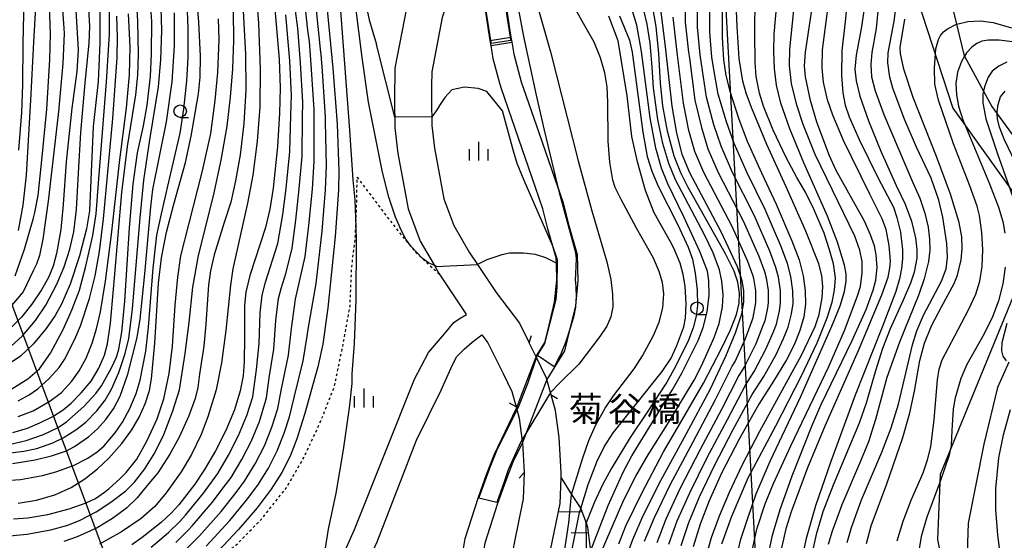
# Model space of a CAD drawing. Extents: x -16000 to -14000, y 93000 to 94500.
# Drawn here: x -15006 to -14810, y 94166 to 94270 of the extents above; entities that cross this region are included whole.
import ezdxf
from ezdxf.enums import TextEntityAlignment as Align

# ---------------------------------------------------------------- set-up
doc = ezdxf.new("R2010")
doc.units = 0
doc.linetypes.add('630100', pattern=[1, 0.5, -0.5])
for name, color, linetype in [('1104000', 7, 'Continuous'), ('2101000', 7, 'Continuous'), ('2103000', 6, 'Continuous'), ('2203000', 5, 'Continuous'), ('2203990', 5, 'Continuous'), ('4265000', 1, '426500'), ('5101000', 4, 'Continuous'), ('5101001', 4, 'Continuous'), ('5227110', 4, 'Continuous'), ('5227120', 4, 'Continuous'), ('6101110', 6, 'Continuous'), ('6101121', 6, 'Continuous'), ('6101990', 6, 'Continuous'), ('6110000', 1, '611000'), ('6301000', 3, '630100'), ('6331000', 2, 'Continuous'), ('6334000', 2, 'Continuous'), ('7101000', 4, 'Continuous'), ('7101001', 8, 'Continuous'), ('7102000', 2, 'Continuous'), ('7102001', 8, 'Continuous'), ('8125000', 4, 'Continuous')]:
    doc.layers.add(name, color=color, linetype=linetype)
doc.styles.add('ＭＳ ゴシック', font='txt')
doc.linetypes.add('426500', pattern='A,5,[7,dmdr.shx,S=0.05,R=0,X=0,Y=0],5', length=10)
doc.linetypes.add('611000', pattern='A,1,[3,dmdr.shx,S=0.2,R=0,X=0,Y=0],1', length=2)

# ---------------------------------------------------------------- blocks, each defined once
blk = doc.blocks.new('633100')
at = {"layer": '6331000'}
blk.add_lwpolyline([(0, -0.5), (0.67, -0.5)], dxfattribs=at)
blk.add_circle((0, 0), 0.5, dxfattribs=at)
blk = doc.blocks.new('633400')
at = {"layer": '6334000'}
for points in [[(-0.75, -0.75), (-0.75, 0.15)], [(0, -0.75), (0, 0.75)], [(0.75, -0.75), (0.75, 0.15)]]:
    blk.add_lwpolyline(points, dxfattribs=at)

msp = doc.modelspace()

# ---------------------------------------------------------------- linework, layer by layer
at = {"layer": '1104000', "flags": 128}
for points in [[(-14804.64, 94403.97), (-14815.67, 94399.41), (-14827.47, 94394.1), (-14833.27, 94389.68), (-14836.59, 94384.74), (-14847.92, 94360.69), (-14850.92, 94351.76), (-14854.43, 94353.56), (-14856.07, 94349.9), (-14855.52, 94333.58), (-14836.71, 94308.97), (-14832.01, 94300.67), (-14827.03, 94274.67), (-14819.84, 94252.54), (-14804.35, 94230.96)], [(-14804.07, 94223.77), (-14822.33, 94179.24), (-14822.88, 94166.24), (-14816.52, 94135.26), (-14817.62, 94111.75), (-14806.56, 94064.45)]]:
    msp.add_lwpolyline(points, dxfattribs=at)
at = {"layer": '2101000', "flags": 128}
for points in [[(-14915.78, 94289.76), (-14916.66, 94286.25), (-14921.85, 94270.63), (-14923.96, 94259.8), (-14923.98, 94256.99), (-14923.99, 94254.27), (-14923.94, 94249.06), (-14923.43, 94244.54), (-14922.39, 94239.13), (-14921.52, 94234.41), (-14919.54, 94229.08), (-14916.46, 94223.76), (-14914.82, 94221.29), (-14911.07, 94215.67), (-14906.44, 94209.53), (-14904.5, 94205.62)], [(-14923.71, 94288.56), (-14923.77, 94288.31), (-14928.1, 94275.29), (-14929.02, 94272.51), (-14931.36, 94260.53), (-14931.39, 94254.25), (-14931.33, 94248.6), (-14930.75, 94243.43), (-14929.67, 94237.78), (-14928.68, 94232.43), (-14926.26, 94225.92), (-14923.43, 94221.04), (-14922.74, 94219.85), (-14922.44, 94219.4), (-14917.11, 94211.39), (-14917, 94211.25)], [(-15003.8, 94027.87), (-14988.46, 94056.38), (-14985.24, 94062.37), (-14979.3, 94073.15), (-14973.15, 94090.7), (-14969.45, 94099.45), (-14959.3, 94123.44), (-14939.38, 94168.27), (-14927.41, 94198.33), (-14924.63, 94203.64), (-14921.41, 94207.43), (-14919.52, 94209.64), (-14918.28, 94210.51), (-14917, 94211.25)], [(-14964.26, 94104), (-14957.26, 94118.88), (-14947.47, 94138.48), (-14941.94, 94150.43), (-14934.83, 94165.78), (-14926.98, 94186.11), (-14922.04, 94196.13), (-14920.12, 94200.48), (-14918.98, 94202.82), (-14917.45, 94204.34), (-14915.9, 94205.74), (-14913.96, 94207.21)], [(-14913.96, 94207.21), (-14912.76, 94205.62), (-14909.71, 94199.48), (-14907.98, 94195.87), (-14907.11, 94192.83)], [(-14900.1, 94195.22), (-14900.22, 94195.64), (-14900.97, 94198.29), (-14901.03, 94198.5), (-14903.03, 94202.68), (-14903.08, 94202.78), (-14904.5, 94205.62)], [(-14898.11, 94178.6), (-14898.07, 94179.65), (-14898.48, 94186.67), (-14899.2, 94192.06), (-14900.1, 94195.22)], [(-14907.11, 94192.83), (-14907.02, 94192.52), (-14906.88, 94192.02), (-14906.47, 94190.56), (-14905.85, 94185.96), (-14905.83, 94185.69), (-14905.48, 94179.65)], [(-14905.48, 94179.65), (-14905.48, 94179.58), (-14905.68, 94174.4), (-14907.51, 94165.56), (-14910.66, 94148.5), (-14913.94, 94132.27), (-14916.26, 94123.8), (-14918.89, 94118.06), (-14922.51, 94112.06), (-14930.7, 94102.52), (-14942, 94088.1), (-14950.44, 94078.49), (-14954.13, 94074.3), (-14966.07, 94059.82), (-14975.64, 94048.45), (-14982.2, 94039.65), (-14988.19, 94029.22), (-14993.49, 94016.67), (-14995.97, 94008.09), (-14997.89, 94000.77), (-14997.96, 94000.51), (-14998.83, 93991.21)], [(-14991.44, 93990.8), (-14990.65, 93999.21), (-14988.84, 94006.13), (-14986.51, 94014.19), (-14981.54, 94025.93), (-14976.01, 94035.58), (-14969.84, 94043.85), (-14960.41, 94055.06), (-14948.5, 94069.5), (-14945.15, 94073.3), (-14936.3, 94083.37), (-14924.98, 94097.83), (-14916.5, 94107.71), (-14912.34, 94114.6), (-14909.28, 94121.26), (-14906.74, 94130.56), (-14903.41, 94147.04), (-14900.24, 94164.13), (-14898.3, 94173.5), (-14898.11, 94178.6)]]:
    msp.add_lwpolyline(points, dxfattribs=at)
at = {"layer": '2103000', "flags": 128}
for points in [[(-14839.86, 94382.85), (-14845.83, 94373.51), (-14853.83, 94360.98), (-14856.52, 94352.24), (-14856.41, 94347.53), (-14856.03, 94346.38), (-14853.32, 94338.17), (-14848.6, 94327.72), (-14844.3, 94321.9), (-14841.38, 94317.93), (-14835.72, 94311.77), (-14830.53, 94304.08), (-14827.86, 94300.19), (-14824.67, 94295.54), (-14821.77, 94280.25), (-14819.08, 94269.3), (-14817.53, 94263.02), (-14817.47, 94262.92), (-14813.7, 94255.96), (-14812.01, 94252.83), (-14810.95, 94251.39), (-14806.79, 94245.74)], [(-14808.59, 94201.72), (-14810.9, 94196.65), (-14813.61, 94185.36), (-14816.76, 94169.53), (-14816.91, 94163.6), (-14817.14, 94154.5), (-14816.98, 94153.27), (-14815.94, 94145.39), (-14814.8, 94136.7), (-14813.47, 94126.56), (-14809.45, 94096.01)]]:
    msp.add_lwpolyline(points, dxfattribs=at)
at = {"layer": '2203000', "flags": 128}
for points in [[(-14900.1, 94195.22), (-14900.22, 94195.64), (-14900.97, 94198.29), (-14901.03, 94198.5), (-14903.03, 94202.68), (-14903.08, 94202.78), (-14904.5, 94205.62)], [(-14907.11, 94192.83), (-14907.02, 94192.52), (-14906.88, 94192.02), (-14906.47, 94190.56), (-14905.85, 94185.96), (-14905.83, 94185.69), (-14905.48, 94179.65)]]:
    msp.add_lwpolyline(points, dxfattribs=at)
at = {"layer": '2203990', "flags": 128}
for points in [[(-14904.5, 94205.62), (-14904.03, 94207.04)], [(-14900.1, 94195.22), (-14898.79, 94194.49)], [(-14907.11, 94192.83), (-14908.42, 94193.56)], [(-14905.48, 94179.65), (-14906.48, 94178.53)]]:
    msp.add_lwpolyline(points, dxfattribs=at)
at = {"layer": '4265000', "flags": 128}
for points in [[(-14529.1, 93000), (-14641.88, 93104.32), (-14716.39, 93219.69), (-14851.7, 93540.34), (-14888.49, 93892.33), (-15015.15, 94232.7), (-15032.82, 94438.49), (-14963.95, 94500)], [(-14749.01, 94500), (-14869.26, 94347.8), (-14843.79, 93875.64), (-14681.43, 93561.87), (-14704.36, 93302.44), (-14863.84, 93073.11), (-14983.8, 93000)]]:
    msp.add_lwpolyline(points, dxfattribs=at)
at = {"layer": '5101000', "flags": 128}
for points in [[(-14913.1, 94300.49), (-14908.49, 94268.86), (-14908.13, 94266.72), (-14907.96, 94265.73), (-14907.55, 94263.32), (-14906.06, 94257.82), (-14902.55, 94247.67), (-14899.97, 94240.16), (-14897.69, 94233.57), (-14896.67, 94229.52), (-14894.88, 94223.27), (-14894.75, 94217.97), (-14895.24, 94213), (-14896.42, 94208.14), (-14897.42, 94204.02), (-14900.97, 94198.29)], [(-14902.99, 94203.02), (-14901.35, 94205.66), (-14900.51, 94209.13), (-14899.39, 94213.71), (-14898.96, 94218.13), (-14899.04, 94221.51), (-14899.06, 94222.63), (-14900.73, 94228.43), (-14901.72, 94232.37), (-14903.94, 94238.79), (-14906.52, 94246.31), (-14910.08, 94256.59), (-14910.39, 94257.74), (-14911.66, 94262.42), (-14912.11, 94265.07), (-14912.28, 94266.06), (-14912.64, 94268.21), (-14915.78, 94289.76)], [(-14917.96, 94162.44), (-14917.25, 94166.47), (-14914.63, 94174.73), (-14912.99, 94179.29), (-14911.44, 94183.32), (-14907.02, 94192.52)], [(-14905.84, 94185.67), (-14907.77, 94181.72), (-14909.24, 94177.89), (-14910.84, 94173.44), (-14913.36, 94165.51)]]:
    msp.add_lwpolyline(points, dxfattribs=at)
at = {"layer": '5101001', "flags": 128}
for points in [[(-14907.02, 94192.52), (-14903.08, 94202.78), (-14902.99, 94203.02)], [(-14900.97, 94198.29), (-14905.83, 94185.69), (-14905.84, 94185.67)]]:
    msp.add_lwpolyline(points, dxfattribs=at)
at = {"layer": '5227110', "flags": 128}
msp.add_lwpolyline([(-14912.11, 94265.07), (-14907.96, 94265.73)], dxfattribs=at)
at = {"layer": '5227120', "flags": 128}
msp.add_lwpolyline([(-14912.28, 94266.06), (-14908.13, 94266.72)], dxfattribs=at)
at = {"layer": '6101110', "flags": 128}
msp.add_lwpolyline([(-14898.11, 94178.6), (-14896, 94175.3), (-14894.17, 94172.45), (-14894.14, 94172.4), (-14893.12, 94169.59), (-14892.81, 94168.74), (-14892.21, 94163.96)], dxfattribs=at)
at = {"layer": '6101121', "flags": 128}
msp.add_lwpolyline([(-14991.44, 93990.8), (-14990.65, 93999.21), (-14988.84, 94006.13), (-14986.51, 94014.19), (-14981.54, 94025.93), (-14976.01, 94035.58), (-14969.84, 94043.85), (-14960.41, 94055.06), (-14948.5, 94069.5), (-14945.15, 94073.3), (-14936.3, 94083.37), (-14924.98, 94097.83), (-14916.5, 94107.71), (-14912.34, 94114.6), (-14909.28, 94121.26), (-14906.74, 94130.56), (-14903.41, 94147.04), (-14900.24, 94164.13), (-14898.3, 94173.5), (-14898.11, 94178.6)], dxfattribs=at)
at = {"layer": '6101990', "flags": 128}
for points in [[(-14893.89, 94171.73), (-14898.65, 94171.81)], [(-14892.66, 94167.52), (-14896.09, 94167.58)]]:
    msp.add_lwpolyline(points, dxfattribs=at)
at = {"layer": '6110000', "flags": 128}
for points in [[(-14913.1, 94300.49), (-14908.49, 94268.86), (-14908.13, 94266.72), (-14907.96, 94265.73), (-14907.55, 94263.32), (-14906.06, 94257.82), (-14902.55, 94247.67), (-14899.97, 94240.16), (-14897.69, 94233.57), (-14896.67, 94229.52), (-14894.88, 94223.27), (-14894.75, 94217.97), (-14895.24, 94213), (-14896.42, 94208.14), (-14897.42, 94204.02), (-14900.97, 94198.29)], [(-14902.99, 94203.02), (-14901.35, 94205.66), (-14900.51, 94209.13), (-14899.39, 94213.71), (-14898.96, 94218.13), (-14899.04, 94221.51), (-14899.06, 94222.63), (-14900.73, 94228.43), (-14901.72, 94232.37), (-14903.94, 94238.79), (-14906.52, 94246.31), (-14910.08, 94256.59), (-14910.39, 94257.74), (-14911.66, 94262.42), (-14912.11, 94265.07), (-14912.28, 94266.06), (-14912.64, 94268.21), (-14915.78, 94289.76)], [(-15001.75, 94012.94), (-15001.27, 94014.62), (-15000.33, 94017.86), (-14998.45, 94024.44), (-14995.56, 94031.18), (-14991.56, 94038.86), (-14988.24, 94043.72), (-14984, 94049.61), (-14982.78, 94051.07), (-14975.52, 94059.71), (-14968.25, 94068.58), (-14963.72, 94074.36), (-14955.41, 94083.36), (-14955.32, 94083.46), (-14936.32, 94105.81), (-14932.03, 94110.98), (-14929.66, 94113.82), (-14927, 94117.74), (-14924.57, 94122.96), (-14922.89, 94127.13), (-14921.97, 94132.05), (-14921.14, 94138.79), (-14920.36, 94144.42), (-14919.8, 94150.77), (-14918.86, 94157.55), (-14917.96, 94162.44), (-14917.25, 94166.47), (-14914.63, 94174.73), (-14912.99, 94179.29), (-14911.44, 94183.32), (-14907.02, 94192.52)], [(-14905.84, 94185.67), (-14907.77, 94181.72), (-14909.24, 94177.89), (-14910.84, 94173.44), (-14913.36, 94165.51), (-14914.03, 94161.72), (-14914.91, 94156.91), (-14915.82, 94150.32), (-14916.39, 94143.97), (-14917.18, 94138.28), (-14918.01, 94131.44), (-14919.03, 94126.01), (-14920.9, 94121.37), (-14923.51, 94115.76), (-14926.46, 94111.42), (-14933.26, 94103.24), (-14952.31, 94080.83), (-14952.53, 94080.54), (-14964.35, 94065.45), (-14971.67, 94056.52), (-14980.05, 94046.54), (-14984.14, 94040.85), (-14987.26, 94036.28), (-14991.04, 94029.04), (-14993.73, 94022.76), (-14995.53, 94016.48), (-14996.5, 94013.1), (-14996.96, 94011.5)]]:
    msp.add_lwpolyline(points, dxfattribs=at)
at = {"layer": '6301000', "flags": 128}
msp.add_lwpolyline([(-14999.22, 94132.15), (-14998.99, 94132.62), (-14996.24, 94138.19), (-14993.39, 94143.29), (-14993.07, 94143.78), (-14990.57, 94147.68), (-14986.88, 94152.83), (-14982.27, 94155.71), (-14976.65, 94158), (-14975.02, 94158.61), (-14971.93, 94159.76), (-14969.64, 94160.8), (-14967.4, 94161.82), (-14963.02, 94165.18), (-14958, 94170.34), (-14953.06, 94176.52), (-14949.5, 94182.68), (-14946.14, 94189.92), (-14943.41, 94196.91), (-14941.67, 94205.24), (-14940.29, 94212.94), (-14939.94, 94220.79), (-14939.26, 94226.23), (-14939.15, 94228.72), (-14938.97, 94232.74), (-14938.86, 94238.7), (-14930.69, 94227.94), (-14926.87, 94223.37), (-14923.3, 94220.16), (-14922.44, 94219.4)], dxfattribs=at)
at = {"layer": '7101000', "flags": 128}
for points in [[(-15008.02, 94204.9), (-15005.77, 94207.03), (-15003.17, 94210.09), (-15001.07, 94213.15), (-14998.91, 94217.3), (-14997.42, 94220.82), (-14996.26, 94224.34), (-14995.5, 94227.78), (-14994.98, 94232.27), (-14994.53, 94239.56), (-14994.08, 94247.66), (-14993.21, 94257.58), (-14992.39, 94265.52), (-14992.32, 94268.91), (-14992.44, 94271.2), (-14992.5, 94272.33), (-14992.91, 94275.85), (-14993.65, 94279.65), (-14994.7, 94283.55), (-14995.92, 94287.05), (-14997.2, 94290.03), (-14999.82, 94294.87), (-15003.6, 94301.53), (-15006.31, 94306.73)], [(-14946.9, 94293.5), (-14943.73, 94260.51), (-14942.88, 94249.33), (-14942.5, 94239.99), (-14942.58, 94236.15), (-14943.27, 94226.84), (-14944.73, 94212.62), (-14945.74, 94205.35), (-14946.73, 94200.82), (-14949.36, 94191.29), (-14950.93, 94186.37), (-14952.27, 94182.96), (-14953.94, 94179.68), (-14956.02, 94176.34), (-14958.85, 94172.63), (-14962.56, 94168.27), (-14967.63, 94162.89)], [(-15007.67, 94187.7), (-15004.73, 94188.56), (-15002.25, 94189.57), (-14999.69, 94190.86), (-14997.6, 94192.2), (-14996, 94193.51), (-14993.99, 94195.57), (-14992.05, 94197.96), (-14990.5, 94200.53), (-14989.37, 94203.15), (-14988.78, 94205.38), (-14988.18, 94209.52), (-14987.36, 94218.62), (-14985.87, 94235.65), (-14984.73, 94244.88), (-14983.1, 94255.21), (-14982.7, 94259.13), (-14982.56, 94263.36), (-14982.7, 94269.9), (-14983.4, 94282.35)], [(-15006.63, 94173.55), (-15002.95, 94174.15), (-14999.29, 94175.21), (-14996.03, 94176.64), (-14993.27, 94178.38), (-14990.73, 94180.41), (-14988.51, 94182.52), (-14985.88, 94185.5), (-14983.92, 94188.19), (-14982.43, 94190.74), (-14981.23, 94193.42), (-14980.36, 94196.06), (-14979.94, 94198.42), (-14979.29, 94205.56), (-14978.56, 94217.55), (-14977.96, 94222.58), (-14976.97, 94227.72), (-14975.49, 94233.34), (-14973.16, 94241.66), (-14972.02, 94246.94), (-14970.6, 94255.4), (-14970.23, 94258.74), (-14970.15, 94262.95), (-14970.52, 94269.75), (-14971.15, 94277.98)], [(-15006.51, 94244.13), (-15005.89, 94251.68), (-15005.66, 94257.18), (-15005.62, 94265.47), (-15005.39, 94274.29)], [(-14955.43, 94273.89), (-14954.45, 94262.34), (-14954.27, 94256.61), (-14954.39, 94251.54), (-14954.8, 94244.87), (-14955.64, 94236.53), (-14956.32, 94232.34), (-14957.18, 94228.65), (-14960.28, 94219.05), (-14961.09, 94215.75), (-14961.36, 94213.16), (-14961.39, 94206.65), (-14961.42, 94201.79), (-14961.64, 94199.01), (-14962.22, 94195.99), (-14963.39, 94192.22), (-14965.11, 94188.07), (-14967.2, 94183.98), (-14969.35, 94180.28), (-14971.32, 94177.31), (-14974.53, 94173.17), (-14975.94, 94171.59), (-14978.05, 94169.69), (-14981.82, 94166.65), (-14983.91, 94165.19)], [(-14840.93, 94165.68), (-14840.08, 94168.7), (-14838.08, 94174.21), (-14834.03, 94183.72), (-14832.13, 94188.62), (-14830.67, 94193.36), (-14828.91, 94200.68), (-14827.86, 94205.22), (-14826.99, 94208.03), (-14825.64, 94211.16), (-14822.1, 94217.9), (-14821.15, 94220.43), (-14820.85, 94222.69), (-14821, 94225.48), (-14821.82, 94230.72), (-14822.63, 94234.11), (-14824.15, 94238.52), (-14827.05, 94244.74), (-14829.53, 94250.49), (-14831.77, 94256.55), (-14832.38, 94258.73), (-14832.78, 94261.57), (-14832.72, 94263.58), (-14831.56, 94269.93), (-14831, 94274)], [(-14878.19, 94271.78), (-14877.3, 94264.79), (-14875.96, 94252.92), (-14875.06, 94247.53), (-14873.98, 94243.36), (-14872.46, 94239.68), (-14866.14, 94227.76), (-14862.93, 94220.84), (-14862.07, 94218.32), (-14861.66, 94216.08), (-14861.67, 94213.78), (-14862.05, 94211.31), (-14863.31, 94207.54), (-14865.25, 94202.84), (-14868.38, 94196.23), (-14873.1, 94187.41), (-14878.25, 94178.03), (-14881.76, 94170.99), (-14883.85, 94166.18), (-14885.17, 94162.57)], [(-14865.91, 94272.04), (-14865.91, 94266.69), (-14865.61, 94262.17), (-14865.16, 94259.09), (-14864.4, 94255.92), (-14862.55, 94250.32), (-14860.9, 94245.94), (-14858.06, 94239.61), (-14855.09, 94233.36), (-14852, 94226.02), (-14850.55, 94222.22), (-14849.7, 94218.99), (-14849.31, 94215.98), (-14849.26, 94213.36), (-14849.61, 94210.78), (-14850.38, 94208.05), (-14851.51, 94205.22), (-14853.06, 94202.2), (-14855.67, 94197.9), (-14858.55, 94193.35), (-14862.53, 94186.32), (-14866.07, 94179.51), (-14868.48, 94174.03), (-14870.28, 94169.34), (-14871.7, 94164.8)], [(-14856.66, 94163.31), (-14855.82, 94167.15), (-14854.3, 94172.24), (-14851.95, 94178.97), (-14848, 94188.92), (-14846.16, 94193.12), (-14839.9, 94206.06), (-14837.16, 94212.29), (-14835.7, 94216.12), (-14835.19, 94218.13), (-14834.96, 94220.67), (-14835.1, 94223.23), (-14835.49, 94225.03), (-14836.24, 94227.19), (-14837.49, 94229.91), (-14843.11, 94240.04), (-14844.48, 94243), (-14846.96, 94249.7), (-14848.25, 94254.08), (-14849.27, 94258.8), (-14849.47, 94260.97), (-14849.25, 94263.74), (-14847.89, 94272.59)], [(-14894.42, 94171.65), (-14894.17, 94172.45), (-14892.66, 94177.3), (-14890.97, 94181.78), (-14889.51, 94184.81), (-14887.71, 94187.61), (-14883.44, 94192.96), (-14877.9, 94199.86), (-14876.12, 94202.56), (-14874.94, 94205.06), (-14873.6, 94208.79), (-14873.23, 94210.51), (-14873.1, 94213.38), (-14873.32, 94216.91), (-14873.7, 94219.25), (-14874.31, 94221.51), (-14875.55, 94224.56), (-14876.21, 94225.78), (-14879.5, 94231.61), (-14881.25, 94236.07), (-14882.85, 94241.79), (-14883.96, 94246.89), (-14884.92, 94255), (-14886.67, 94265.98), (-14888.58, 94270.91)], [(-14807.21, 94241.47), (-14809.52, 94246.35), (-14810.47, 94248.74), (-14810.89, 94250.38), (-14810.95, 94251.39), (-14810.97, 94251.79), (-14810.78, 94253.29), (-14810.28, 94254.79), (-14809.35, 94255.92)]]:
    msp.add_lwpolyline(points, dxfattribs=at)
at = {"layer": '7101001', "flags": 128}
msp.add_lwpolyline([(-14955.24, 94083.2), (-14952.53, 94080.54), (-14950.44, 94078.49), (-14945.15, 94073.3), (-14945.07, 94073.22), (-14943.07, 94072.89), (-14939.73, 94073.22), (-14935.72, 94076.56), (-14928.71, 94084.24), (-14915.34, 94103.93), (-14907.33, 94116.28), (-14902.65, 94125.96), (-14898.98, 94140.65), (-14896.97, 94159.01), (-14894.42, 94171.65)], dxfattribs=at)
at = {"layer": '7102000', "flags": 128}
for points in [[(-14937.23, 94305.85), (-14937.32, 94303.59), (-14938.03, 94285.7), (-14937.96, 94279.72), (-14937.4, 94274.58), (-14936.47, 94270.18), (-14935.02, 94265.26)], [(-14907.42, 94302.78), (-14907.56, 94300.93), (-14907.56, 94300.69), (-14907.83, 94294.09), (-14908.17, 94287.07), (-14908.14, 94284.64), (-14907.94, 94281.71), (-14907.56, 94278.28), (-14907.05, 94274.72), (-14905.62, 94266.87), (-14903.11, 94255.16), (-14901.49, 94248.1), (-14898.8, 94237.03), (-14898.49, 94235.89)], [(-14905.74, 94303.46), (-14905.79, 94291.78), (-14905.67, 94287.28), (-14905.24, 94283.55), (-14904.34, 94278.85), (-14903.12, 94274.08), (-14900.22, 94263.78), (-14894.69, 94241.97), (-14891.97, 94232.02), (-14888.96, 94221.81), (-14888.19, 94218.28), (-14887.82, 94215.3), (-14887.79, 94212.8), (-14888.15, 94210.8), (-14888.98, 94208.93), (-14890.34, 94206.89), (-14894.57, 94201.36), (-14898.43, 94197.53), (-14900.22, 94195.64)], [(-15007.2, 94219), (-15005.33, 94224.34), (-15003.64, 94230.32), (-15003.26, 94231.69), (-15002.6, 94235.08), (-15001.8, 94242.82), (-15000.89, 94252.3), (-15000.28, 94262.28), (-15000.18, 94267.36), (-15000.43, 94275.18), (-15000.67, 94277.22), (-15001.24, 94281.67), (-15002.04, 94285.74), (-15002.93, 94288.48), (-15003.58, 94290.05), (-15005.39, 94293.34), (-15007.4, 94296.55)], [(-15006.54, 94228.08), (-15005.6, 94233.15), (-15004.93, 94239.16), (-15004.11, 94254.11), (-15003.51, 94265.74), (-15002.93, 94275.1), (-15003.02, 94276.41), (-15003.42, 94281.05), (-15004.07, 94285.31), (-15004.85, 94287.97), (-15005.7, 94290.06), (-15007.25, 94292.84)], [(-14969.01, 94164.94), (-14964.31, 94170.08), (-14960.95, 94174.16), (-14958.69, 94177.13), (-14956.59, 94180.54), (-14954.84, 94183.98), (-14953.42, 94187.54), (-14952.38, 94190.83), (-14951.46, 94194.68), (-14949.66, 94201.98), (-14948.86, 94206.91), (-14948.67, 94208.35), (-14947.04, 94217.46), (-14945.88, 94227.94), (-14945.19, 94236.23), (-14944.96, 94240.97), (-14945.18, 94249.77), (-14945.16, 94250.78), (-14945.88, 94260.87), (-14946.07, 94263.18), (-14946.21, 94264.33), (-14949.1, 94292.94)], [(-14995.89, 94291.95), (-14993.69, 94287.43), (-14992.05, 94283.34), (-14991.75, 94282.47), (-14990.92, 94279.11), (-14990.28, 94273.74), (-14990.28, 94265.55), (-14990.63, 94257.89), (-14991.59, 94248.88), (-14992.03, 94239.7), (-14992.35, 94232.01), (-14992.93, 94228.38), (-14994.36, 94222.97), (-14996.24, 94217.35), (-14997.97, 94213.32), (-14999.22, 94211.04), (-15001, 94208.48), (-15003.58, 94205.41), (-15006.17, 94202.92), (-15008.42, 94201.37)], [(-14973.68, 94163.66), (-14970.96, 94166.37), (-14970.39, 94167), (-14966.06, 94171.89), (-14963.05, 94175.69), (-14961.35, 94177.92), (-14959.24, 94181.4), (-14957.41, 94185), (-14955.92, 94188.71), (-14954.73, 94192.45), (-14954.07, 94196.06), (-14952.6, 94203.15), (-14951.99, 94208.47), (-14951.27, 94213.87), (-14951.16, 94214.35), (-14949.24, 94222.84), (-14948.49, 94229.04), (-14947.8, 94236.3), (-14947.42, 94241.94), (-14947.48, 94250.21), (-14947.44, 94252.24), (-14948.02, 94261.24), (-14948.41, 94265.86), (-14948.69, 94268.16), (-14951.3, 94292.37)], [(-14999.33, 94290.04), (-14999.11, 94289.51), (-14997.96, 94286.61), (-14996.88, 94282.92), (-14995.99, 94278.84), (-14995.4, 94275.54), (-14995.13, 94273.19), (-14994.62, 94264.18), (-14994.9, 94259.87), (-14995.91, 94252.56), (-14997.05, 94241.81), (-14997.59, 94233.27), (-14998.11, 94228.27), (-14998.93, 94223.47), (-14999.64, 94220.94), (-15000.56, 94218.66), (-15001.93, 94216.18), (-15003.89, 94213.31), (-15005.97, 94210.72), (-15007.95, 94208.71)], [(-14999.06, 94282.3), (-14998.33, 94278.03), (-14998.01, 94275.93), (-14997.48, 94268.56), (-14997.44, 94267.43), (-14997.7, 94261.46), (-14998.54, 94251.84), (-14999.89, 94240.27), (-15000.61, 94233.95), (-15001.69, 94226.33), (-15002.38, 94223.07), (-15002.96, 94221.31), (-15003.61, 94220), (-15005.6, 94215.79), (-15008.67, 94212.19)], [(-14896, 94175.3), (-14893.85, 94182.41), (-14892.55, 94186.05), (-14891.23, 94189.04), (-14889.32, 94192.52), (-14887.6, 94195.03), (-14883.49, 94200.41), (-14881.81, 94202.98), (-14879.62, 94207.06), (-14878.49, 94209.74), (-14877.79, 94212.59), (-14877.59, 94215.39), (-14877.85, 94217.66), (-14878.52, 94219.87), (-14879.66, 94222.51), (-14883, 94228.55), (-14886.12, 94234.25), (-14887.29, 94236.64), (-14887.77, 94238.13), (-14888.35, 94241.71), (-14888.7, 94245.94), (-14888.73, 94253.75), (-14888.91, 94256.81), (-14889.39, 94259.6), (-14890.25, 94262.61), (-14891.47, 94265.72), (-14893.86, 94269.9), (-14899.02, 94279.17)], [(-14869.16, 94162.63), (-14868.01, 94166.64), (-14866.47, 94171.02), (-14864.45, 94175.75), (-14861.88, 94181.15), (-14858.41, 94187.91), (-14850.04, 94203.15), (-14847.29, 94208.87), (-14846.53, 94211.28), (-14845.89, 94214.58), (-14845.78, 94216.84), (-14845.98, 94219.09), (-14846.56, 94221.4), (-14849.21, 94227.94), (-14853.13, 94236.8), (-14856.98, 94245.23), (-14860.08, 94252.64), (-14861.12, 94255.55), (-14861.81, 94257.96), (-14862.54, 94262.47), (-14862.92, 94268.88), (-14863.32, 94278.47)], [(-15010.12, 94177.98), (-15006.16, 94178.28), (-15001.75, 94179.1), (-14999.07, 94179.82), (-14995.58, 94181.08), (-14992.68, 94182.54), (-14990.8, 94183.77), (-14989.52, 94184.93), (-14987.22, 94187.57), (-14985.74, 94189.73), (-14984.3, 94192.47), (-14983.04, 94195.49), (-14982.25, 94198.11), (-14981.1, 94203.96), (-14980.55, 94208.76), (-14979.66, 94220.5), (-14978.9, 94227.14), (-14977.99, 94231.4), (-14976.5, 94237.83), (-14974.23, 94247.54), (-14973.48, 94252.35), (-14972.88, 94258.02), (-14972.64, 94262.65), (-14972.64, 94268.53), (-14972.85, 94273.58)], [(-15008.41, 94185.3), (-15005.02, 94186.1), (-15001.55, 94187.3), (-14998.6, 94188.66), (-14996.96, 94189.78), (-14993.5, 94192.85), (-14991.07, 94195.49), (-14989.95, 94197.01), (-14987.98, 94200.58), (-14986.97, 94202.76), (-14986.5, 94204.31), (-14985.9, 94207.7), (-14985.32, 94213.91), (-14984.33, 94228.57), (-14983.66, 94237.3), (-14982.74, 94243.61), (-14981.56, 94248.99), (-14980.8, 94253.14), (-14980.17, 94258.85), (-14979.94, 94263.37), (-14979.93, 94269.89), (-14980.16, 94273.61)], [(-14942.42, 94274.76), (-14941.13, 94257.89), (-14940.39, 94248.12), (-14939.74, 94238.22), (-14939.31, 94234.21), (-14939.15, 94228.72), (-14939.07, 94226.04), (-14939.14, 94214.19), (-14939.47, 94205.44), (-14939.95, 94199.4), (-14939.9, 94197.49), (-14940.43, 94192.63), (-14941.64, 94184.18), (-14943.1, 94175.56), (-14944.64, 94168.31), (-14945.35, 94164.14)], [(-14923.07, 94220.87), (-14923.43, 94221.04), (-14924.6, 94221.6), (-14925.77, 94222.48), (-14928.04, 94224.88), (-14929.1, 94226.3), (-14930.03, 94228.02), (-14931.17, 94230.72), (-14932.51, 94234.73), (-14933.78, 94239.74), (-14936.61, 94253.75), (-14937.84, 94262.66), (-14939.29, 94273.7)], [(-14866, 94165.39), (-14863.98, 94170.92), (-14860.72, 94178.59), (-14855.17, 94189), (-14850.04, 94199.02), (-14846.91, 94205.58), (-14844.91, 94210.58), (-14843.94, 94213.7), (-14843.43, 94216.14), (-14843.25, 94218.57), (-14843.69, 94221.41), (-14844.43, 94224.22), (-14845.55, 94227.53), (-14847.58, 94232.32), (-14849.27, 94235.71), (-14850.96, 94238.68), (-14853.14, 94242.69), (-14855.71, 94248.15), (-14857.67, 94252.93), (-14858.44, 94255.51), (-14859.1, 94258.84), (-14859.34, 94261.64), (-14859.38, 94267.57), (-14859.29, 94274.62)], [(-14863.1, 94162.34), (-14862.2, 94166.35), (-14860.8, 94170.51), (-14859.1, 94175.39), (-14856.3, 94181.92), (-14850.26, 94194.72), (-14843.98, 94208.93), (-14842.34, 94213.02), (-14841.49, 94215.86), (-14841.12, 94217.93), (-14841.11, 94219.41), (-14841.43, 94221.14), (-14842.86, 94225.75), (-14844.88, 94230.9), (-14849.57, 94241.57), (-14852.38, 94248.39), (-14854.18, 94253.52), (-14855.04, 94257.14), (-14855.43, 94260.49), (-14855.58, 94263.87), (-14855.49, 94267.3), (-14854.92, 94274.05)], [(-14860.33, 94162.13), (-14858.98, 94168.31), (-14857.32, 94173.38), (-14855.62, 94177.47), (-14852.2, 94185), (-14844.61, 94200.89), (-14841.47, 94208.05), (-14838.9, 94214.83), (-14838.29, 94216.85), (-14837.9, 94219.63), (-14837.94, 94221.88), (-14838.37, 94224.14), (-14839.37, 94226.9), (-14843.87, 94236.12), (-14847.34, 94243.27), (-14849.74, 94249.26), (-14850.98, 94253.11), (-14852.03, 94257.46), (-14852.47, 94260.98), (-14852.39, 94264.32), (-14851.31, 94274.77)], [(-14840.86, 94274.72), (-14841.34, 94269.77), (-14841.98, 94264.03), (-14842.09, 94259.09), (-14841.82, 94255.58), (-14841.31, 94253.14), (-14840.52, 94250.8), (-14838.55, 94246.29), (-14834.71, 94238.55), (-14831.69, 94232.72), (-14830.97, 94230.65), (-14830.26, 94227.7), (-14829.85, 94224.22), (-14829.87, 94222.38), (-14830.08, 94220.46), (-14830.49, 94218.38), (-14831.21, 94215.89), (-14833.91, 94208.7), (-14839.32, 94195.15), (-14844.2, 94181.89), (-14847.24, 94172.97), (-14849.13, 94166.44), (-14850.33, 94161.04)], [(-15010.23, 94183.36), (-15005.45, 94183.91), (-15002.91, 94184.49), (-14999.71, 94185.61), (-14997.65, 94186.6), (-14995.11, 94188.19), (-14993.06, 94189.76), (-14990.86, 94192.02), (-14989.23, 94194.15), (-14987.95, 94196.31), (-14986.48, 94199.66), (-14985.21, 94203.47), (-14984.51, 94206.44), (-14983.78, 94212.37), (-14982.21, 94230.6), (-14981.5, 94238.12), (-14980.27, 94246.18), (-14978.59, 94256.78), (-14978.07, 94262.17), (-14977.91, 94268.06), (-14978.05, 94272.62)], [(-15008.3, 94167.02), (-15004.91, 94167.35), (-15000.08, 94168.18), (-14996.71, 94169.16), (-14994.25, 94170.15), (-14991.05, 94171.8), (-14988.11, 94173.72), (-14985.11, 94176.02), (-14983.38, 94177.73), (-14981.28, 94180.4), (-14979.27, 94183.62), (-14977.49, 94187.27), (-14975.69, 94192), (-14974.38, 94196.21), (-14973.23, 94203.46), (-14972.46, 94209.67), (-14971.67, 94216.74), (-14970.55, 94223.05), (-14967.57, 94234.99), (-14966.02, 94242.16), (-14964.86, 94248.91), (-14964.15, 94254.73), (-14963.69, 94260.37), (-14963.48, 94266.03), (-14963.59, 94271.96)], [(-15007.89, 94196.4), (-15004.71, 94198.41), (-15002.37, 94200.43), (-15000.14, 94203.5), (-14997.59, 94208.28), (-14996.25, 94211.37), (-14995.79, 94212.34), (-14994.38, 94216.15), (-14993.14, 94220.64), (-14991.67, 94227.04), (-14991, 94231.38), (-14990.46, 94238.38), (-14988.94, 94257.81), (-14988.35, 94267.34), (-14988.35, 94272.79)], [(-15007.77, 94181.49), (-15003.21, 94182.19), (-14999.92, 94182.99), (-14996.97, 94184.03), (-14995.35, 94184.86), (-14992.53, 94186.82), (-14990.76, 94188.38), (-14989.1, 94190.25), (-14987.57, 94192.39), (-14986.23, 94194.92), (-14984.72, 94199.35), (-14982.81, 94206.67), (-14982.21, 94210.35), (-14981.28, 94219.38), (-14980.09, 94232.78), (-14979.7, 94236.27), (-14976.97, 94249.8), (-14975.84, 94257.81), (-14975.37, 94265.02), (-14975.4, 94271.59)], [(-15006.62, 94190.85), (-15003.61, 94192), (-15000.27, 94193.93), (-14997.98, 94195.64), (-14995.91, 94197.93), (-14994.4, 94200.01), (-14993.03, 94202.51), (-14991.82, 94205.55), (-14990.93, 94208.4), (-14990.19, 94211.83), (-14989.18, 94217.92), (-14987.97, 94227.29), (-14986.33, 94241.65), (-14984.93, 94252.59), (-14984.35, 94259.17), (-14984.24, 94264.82), (-14984.55, 94271.41)], [(-14961.65, 94272.01), (-14961.17, 94263.26), (-14961.1, 94256.21), (-14961.5, 94249.43), (-14962.25, 94243.22), (-14963.16, 94237.98), (-14964.11, 94233.71), (-14965.46, 94229.68), (-14967.45, 94223.19), (-14968.19, 94220.03), (-14968.59, 94217.17), (-14969.12, 94209.35), (-14969.51, 94204.91), (-14970.37, 94199.33), (-14970.68, 94196.68), (-14971.22, 94194.48), (-14972.53, 94190.97), (-14974.42, 94186.76), (-14976.28, 94183.32), (-14978.71, 94179.62), (-14980.85, 94177.08), (-14982.84, 94174.57), (-14984.95, 94172.51), (-14987.75, 94170.47), (-14990.84, 94168.62), (-14994.82, 94166.8), (-14997.47, 94165.9)], [(-14958.82, 94272.87), (-14958.57, 94269.52), (-14958.23, 94260.32), (-14958.32, 94252.77), (-14958.84, 94245.91), (-14959.7, 94239.13), (-14960.75, 94233.56), (-14963.7, 94220.43), (-14964.19, 94217.12), (-14965.09, 94208.04), (-14966, 94201.57), (-14967.05, 94196.21), (-14968.68, 94190.8), (-14970.03, 94187.29), (-14971.96, 94183.26), (-14974.03, 94179.79), (-14977.05, 94175.57), (-14979.32, 94172.89), (-14982.03, 94170.48), (-14985.94, 94167.78), (-14990.38, 94165.36)], [(-14980.04, 94164.71), (-14976.59, 94167.68), (-14974.28, 94169.85), (-14973.15, 94171.12), (-14969.57, 94175.51), (-14967.25, 94178.75), (-14966.68, 94179.49), (-14964.55, 94183.12), (-14962.55, 94187.05), (-14960.9, 94191.05), (-14959.73, 94194.8), (-14958.95, 94200.24), (-14958.46, 94205.48), (-14958.23, 94211.6), (-14957.82, 94215.12), (-14957.17, 94217.76), (-14954.69, 94225.45), (-14953.71, 94231.24), (-14953.03, 94236.45), (-14952.34, 94243.89), (-14952.09, 94251.1), (-14951.99, 94255.15), (-14952.3, 94261.97), (-14953.09, 94271.21)], [(-14975.13, 94165.67), (-14972.62, 94168.11), (-14971.77, 94169.06), (-14967.82, 94173.7), (-14965.15, 94177.22), (-14964.02, 94178.7), (-14961.89, 94182.26), (-14959.98, 94186.03), (-14958.41, 94189.88), (-14957.08, 94194.11), (-14956.98, 94194.62), (-14956.43, 94198.6), (-14955.53, 94204.31), (-14955.11, 94210.04), (-14954.55, 94214.49), (-14954.06, 94216.47), (-14953.04, 94219.65), (-14951.88, 94224.54), (-14951.1, 94230.14), (-14950.42, 94236.38), (-14949.88, 94242.92), (-14949.79, 94250.66), (-14949.72, 94253.7), (-14950.16, 94261.61), (-14950.75, 94268.54), (-14951.16, 94271.99)], [(-14892.21, 94163.96), (-14888.69, 94173.08), (-14885.69, 94179.72), (-14883.95, 94182.99), (-14875.89, 94196.12), (-14873.97, 94199.52), (-14870.72, 94206.04), (-14869.71, 94208.65), (-14868.9, 94211.77), (-14868.51, 94215.16), (-14868.57, 94218.05), (-14868.87, 94219.91), (-14870.39, 94223.85), (-14873.55, 94230.8), (-14876.79, 94237.38), (-14878.02, 94240.53), (-14879.19, 94244.54), (-14880.31, 94250.6), (-14882.04, 94263.86), (-14882.98, 94269.15), (-14884.04, 94272.6)], [(-14891.72, 94160.01), (-14885.54, 94174.17), (-14883.19, 94178.93), (-14880.73, 94183.22), (-14876.5, 94189.9), (-14871.53, 94198.12), (-14870.01, 94201), (-14867.49, 94206.64), (-14866.54, 94209.44), (-14865.86, 94212.77), (-14865.68, 94215.18), (-14865.97, 94217.94), (-14866.46, 94220.19), (-14867.68, 94223.63), (-14869.43, 94227.21), (-14875.22, 94238.22), (-14876.54, 94241.43), (-14877.75, 94245.45), (-14878.77, 94250.25), (-14879.63, 94256.59), (-14879.92, 94260.75), (-14880.29, 94265.55), (-14880.87, 94269.35), (-14881.6, 94272.39)], [(-14886.57, 94165.41), (-14885.13, 94169.01), (-14881.95, 94175.53), (-14877.61, 94183.77), (-14874.46, 94189.27), (-14869.67, 94197.5), (-14866.03, 94204.47), (-14864.22, 94208.19), (-14863.05, 94211.27), (-14862.51, 94213.53), (-14862.44, 94215.56), (-14862.77, 94217.71), (-14863.53, 94219.94), (-14865.23, 94223.42), (-14869.74, 94231.31), (-14872.78, 94236.8), (-14874.18, 94239.61), (-14875.47, 94242.94), (-14876.82, 94247.96), (-14877.8, 94253.02), (-14878.22, 94257.51), (-14878.57, 94263.48), (-14879.1, 94268.84), (-14879.7, 94272.26)], [(-14873.28, 94271.88), (-14873.28, 94269.74), (-14872.62, 94263.74), (-14872.45, 94262.51), (-14871.34, 94254.12), (-14870.06, 94248.65), (-14868.75, 94244.39), (-14866.7, 94239.65), (-14861.72, 94230), (-14858.56, 94222.91), (-14857.46, 94219.88), (-14857.12, 94218.59), (-14856.72, 94216.04), (-14856.7, 94213.61), (-14856.84, 94212.58), (-14857.38, 94210.01), (-14857.83, 94208.87), (-14859.21, 94205.4), (-14861.42, 94200.86), (-14862.57, 94199.04), (-14866.04, 94192.27), (-14870.29, 94184.25), (-14874.34, 94176.43), (-14877.16, 94170.33), (-14878.99, 94165.63)], [(-14872.57, 94169.67), (-14870.43, 94174.83), (-14867.47, 94181.09), (-14863.7, 94188.3), (-14859.89, 94195.25), (-14857.59, 94198.89), (-14855.11, 94203.26), (-14853.62, 94206.44), (-14852.71, 94208.7), (-14852.02, 94211.38), (-14851.74, 94213.44), (-14851.78, 94216), (-14852.18, 94218.85), (-14852.86, 94221.44), (-14854.19, 94224.98), (-14857.3, 94232.24), (-14860.94, 94239.62), (-14863.52, 94245.43), (-14865.05, 94249.77), (-14866.71, 94255.32), (-14867.59, 94260.23), (-14867.95, 94262.7), (-14868.37, 94267.7), (-14868.37, 94271.99)], [(-14859.51, 94231.12), (-14863.82, 94239.64), (-14866.14, 94244.91), (-14867.55, 94249.21), (-14869.02, 94254.72), (-14870.02, 94261.37), (-14870.29, 94263.22), (-14870.82, 94268.72), (-14870.82, 94271.94)], [(-14853.97, 94164.59), (-14853.04, 94168.65), (-14852.08, 94171.87), (-14848.77, 94180.64), (-14845.33, 94188.99), (-14838.68, 94204.04), (-14833.98, 94215.21), (-14832.76, 94218.75), (-14832.39, 94220.5), (-14832.28, 94221.99), (-14832.51, 94225.09), (-14833.16, 94228.25), (-14833.94, 94230.37), (-14836.39, 94235.36), (-14841.64, 94246.07), (-14843.82, 94251.13), (-14844.88, 94254.2), (-14845.63, 94257.71), (-14845.91, 94260.57), (-14845.85, 94264.18), (-14844.73, 94272.84)], [(-14837.52, 94272.45), (-14838.09, 94268.77), (-14839.16, 94263.12), (-14839.37, 94260.32), (-14839.15, 94258.01), (-14838.37, 94254.94), (-14836.64, 94250.02), (-14834.18, 94243.9), (-14831.11, 94237.04), (-14829.33, 94233.3), (-14828.08, 94229.93), (-14827.27, 94226.62), (-14826.97, 94224.29), (-14827.02, 94222.5), (-14827.55, 94219.75), (-14828.26, 94217.51), (-14829.73, 94214.11), (-14832.33, 94208.38), (-14833.84, 94204.44), (-14835.28, 94200.01), (-14837.12, 94193.52), (-14838.51, 94189.53), (-14843.73, 94177.15), (-14845.8, 94171.82), (-14847.15, 94167.28), (-14848.03, 94163.04)], [(-14834.78, 94271.93), (-14835.16, 94268.48), (-14835.97, 94263.69), (-14836.18, 94261.24), (-14836.05, 94258.81), (-14835.33, 94255.97), (-14833.6, 94251.29), (-14827.89, 94237.83), (-14826.41, 94234.53), (-14825.39, 94231.51), (-14824.72, 94228.7), (-14824.45, 94226.36), (-14824.42, 94224.1), (-14824.67, 94221.85), (-14825.51, 94218.39), (-14826.62, 94215.27), (-14830.48, 94205.76), (-14833.03, 94198.64), (-14835.28, 94190.26), (-14836.69, 94185.77), (-14838.23, 94181.95), (-14842.01, 94173.22), (-14844.02, 94167.72), (-14844.72, 94165.3)], [(-15007.57, 94170.4), (-15004.67, 94170.58), (-15000.71, 94171.26), (-14996.42, 94172.38), (-14993, 94173.6), (-14991.14, 94174.48), (-14989.34, 94175.75), (-14988.51, 94176.43), (-14986.25, 94178.45), (-14985.04, 94179.66), (-14982.9, 94182.35), (-14980.81, 94186.06), (-14978.86, 94190.42), (-14977.48, 94194.43), (-14976.45, 94199.48), (-14975.74, 94204.91), (-14975.23, 94213.12), (-14974.73, 94218.74), (-14974.08, 94223.03), (-14972.41, 94229.53), (-14969.74, 94240.01), (-14968.1, 94247.43), (-14967.21, 94254.05), (-14966.72, 94259.63), (-14966.44, 94266.25), (-14966.58, 94270.39)], [(-15006.62, 94193.99), (-15004.44, 94195.2), (-15002.67, 94196.4), (-15000.42, 94198.44), (-14998.4, 94200.67), (-14997.38, 94202.27), (-14995.28, 94206.32), (-14994.14, 94208.99), (-14992.34, 94214.49), (-14991.22, 94219), (-14990.37, 94223.86), (-14989.58, 94230.41), (-14987.7, 94250.44), (-14986.8, 94262.65), (-14986.73, 94266.76), (-14986.89, 94270.9)], [(-14886.4, 94270.98), (-14884.46, 94266.12), (-14883.88, 94263.74), (-14881.78, 94247.71), (-14880.92, 94242.85), (-14879.96, 94239.94), (-14878.71, 94236.95), (-14874.77, 94229.21), (-14872.73, 94224.74), (-14871.86, 94222.3), (-14871.28, 94219.53), (-14870.89, 94216.1), (-14870.82, 94213.04), (-14871.09, 94210.94), (-14871.69, 94208.62), (-14872.67, 94206.16), (-14875.25, 94200.86), (-14876.97, 94197.74), (-14880.89, 94191.73), (-14884.28, 94186.67), (-14888.11, 94180.37), (-14889.85, 94177.21), (-14891.5, 94173.63), (-14893.12, 94169.59)], [(-14881.42, 94165.91), (-14879.46, 94170.66), (-14876.3, 94177.23), (-14871.69, 94185.83), (-14867.21, 94194.25), (-14863.91, 94200.94), (-14863.33, 94201.85), (-14861.26, 94206.47), (-14859.94, 94210.09), (-14859.71, 94210.66), (-14859.26, 94213.18), (-14859.19, 94213.7), (-14859.19, 94216.06), (-14859.59, 94218.45), (-14859.76, 94219.1), (-14860.75, 94221.88), (-14863.93, 94228.88), (-14869.58, 94239.67), (-14871.37, 94243.88), (-14872.56, 94248.09), (-14873.65, 94253.52), (-14874.87, 94263.65), (-14874.96, 94264.27), (-14875.73, 94270.76)], [(-14837.06, 94165.45), (-14836.14, 94168.99), (-14833, 94177.38), (-14829.77, 94186.7), (-14828.37, 94191.59), (-14827.48, 94195.93), (-14826.41, 94202.04), (-14825.47, 94205.51), (-14824.08, 94208.97), (-14822.1, 94212.82), (-14819.52, 94217.49), (-14818.86, 94219.13), (-14818.14, 94222.23), (-14817.92, 94224.49), (-14818, 94226.77), (-14818.55, 94229.67), (-14820.25, 94235.31), (-14823.09, 94242.84), (-14827.71, 94254.69), (-14829.62, 94260.34), (-14830.3, 94263.44), (-14830.32, 94264.63), (-14829.41, 94270.3)], [(-14830.91, 94166.01), (-14829.75, 94169.95), (-14828.12, 94174.16), (-14825.74, 94179.62), (-14824.84, 94182.17), (-14824.21, 94184.79), (-14823.51, 94190.25), (-14822.89, 94198.23), (-14822.54, 94200.36), (-14821.96, 94202.21), (-14819.4, 94206.98), (-14816.6, 94212.3), (-14815.2, 94215.36), (-14814.39, 94217.95), (-14813.92, 94220.89), (-14813.81, 94224.2), (-14814.02, 94227.64), (-14814.5, 94231.08), (-14814.96, 94232.93), (-14816.44, 94237), (-14819.67, 94245.41), (-14822.7, 94254.16), (-14823.38, 94257.35), (-14823.49, 94260.55), (-14823.2, 94264.38), (-14822.68, 94266.25), (-14822.24, 94267.07), (-14821.64, 94267.79), (-14820.89, 94268.41), (-14819.08, 94269.3), (-14819, 94269.34), (-14816.79, 94269.86), (-14814.31, 94269.97), (-14811.74, 94269.66), (-14808.06, 94268.57)], [(-14931.35, 94250.73), (-14935.02, 94265.26)], [(-14807.86, 94265.78), (-14810.54, 94266.11), (-14812.65, 94266.16), (-14814.03, 94265.95), (-14815.03, 94265.49), (-14816.04, 94264.74), (-14817.07, 94263.6), (-14817.47, 94262.92), (-14818.09, 94261.88), (-14818.88, 94259.7), (-14819.18, 94257.44), (-14819.08, 94255.18), (-14818.68, 94252.93), (-14817.82, 94250.17), (-14812.47, 94237.4), (-14810.67, 94232.74), (-14809.83, 94229.87), (-14809.42, 94227.53)], [(-14808.99, 94261.7), (-14810.59, 94260.96), (-14811.93, 94259.91), (-14812.73, 94258.73), (-14813.51, 94256.79), (-14813.7, 94255.96), (-14813.84, 94255.38), (-14813.83, 94253.57), (-14813.18, 94250.38), (-14810.89, 94243.41), (-14807.16, 94232.88)], [(-14899.72, 94224.93), (-14905.45, 94238.08), (-14906.87, 94241.45), (-14907.63, 94243.92), (-14909.8, 94251.99), (-14912.94, 94255.84), (-14914.67, 94256.49), (-14917.44, 94256.73), (-14919.92, 94256.19), (-14921.34, 94254.69), (-14922.54, 94252.88), (-14922.57, 94252.8), (-14923.05, 94251.97), (-14923.36, 94251.59), (-14923.96, 94250.8)], [(-14876.56, 94165.36), (-14874.87, 94170), (-14872.39, 94175.63), (-14868.88, 94182.67), (-14864.87, 94190.28), (-14861.23, 94197.14), (-14859.5, 94199.88), (-14857.16, 94204.33), (-14855.73, 94207.66), (-14855.05, 94209.35), (-14854.43, 94211.98), (-14854.22, 94213.53), (-14854.25, 94216.02), (-14854.65, 94218.72), (-14855.16, 94220.66), (-14856.37, 94223.95), (-14859.51, 94231.12)], [(-14899.04, 94221.51), (-14901.14, 94222.62), (-14903.21, 94223.28), (-14905.62, 94223.55), (-14908.44, 94223.5), (-14909.97, 94223.23), (-14912.93, 94222.17), (-14914.82, 94221.29)], [(-14809.32, 94220.75), (-14809.83, 94217.37), (-14810.69, 94213.98), (-14811.96, 94210.59), (-14813.8, 94206.96), (-14817.01, 94201.26), (-14818.19, 94198.44), (-14819.31, 94194.61), (-14819.72, 94192.4), (-14820.04, 94188.04), (-14820.17, 94185.09), (-14820.57, 94183.15), (-14822.25, 94178.07), (-14824.98, 94170.73), (-14826.11, 94166.88), (-14826.61, 94164.03)], [(-14809.04, 94209.46), (-14810.04, 94205.57), (-14810.11, 94204.03), (-14809.8, 94202.93), (-14809.12, 94202)], [(-14809.37, 94155.23), (-14809.86, 94160.08), (-14810.8, 94167.15), (-14811.21, 94172.29), (-14811.19, 94176.47), (-14810.61, 94182.6), (-14809.68, 94187.23), (-14808.27, 94192.24)], [(-14874.13, 94165.08), (-14872.57, 94169.67)]]:
    msp.add_lwpolyline(points, dxfattribs=at)
at = {"layer": '7102001', "flags": 128}
for points in [[(-14913.89, 94276.81), (-14913.63, 94275.01), (-14912.18, 94266.08), (-14912.1, 94265.52), (-14908.12, 94266.15), (-14908.2, 94266.71), (-14908.79, 94270.43), (-14910.33, 94280.97), (-14911.43, 94288.64), (-14911.45, 94289.2)], [(-14923.96, 94250.8), (-14931.35, 94250.73)], [(-14895.19, 94217.93), (-14895.04, 94222.44), (-14895.13, 94223.62), (-14898.49, 94235.89)], [(-14895.19, 94217.93), (-14895.11, 94215.01), (-14895.24, 94212.76), (-14895.57, 94211.03), (-14896.22, 94208.7), (-14897.24, 94205.69), (-14898.21, 94203.23), (-14898.35, 94203.02), (-14899.49, 94200.82), (-14902.8, 94203.04), (-14902.72, 94203.18), (-14901.32, 94205.49), (-14900.28, 94209.58), (-14899.1, 94214.29), (-14898.87, 94216.83), (-14898.82, 94222.12), (-14898.95, 94222.6), (-14899.72, 94224.93)], [(-14923.07, 94220.87), (-14914.82, 94221.29)], [(-14900.22, 94195.64), (-14906.13, 94185.77), (-14908.68, 94180.22), (-14909.48, 94177.81), (-14910.97, 94173.7), (-14914.55, 94174.51), (-14912.29, 94180.72), (-14910.97, 94184.06), (-14906.7, 94192.6), (-14904.73, 94197.49), (-14902.89, 94203.02), (-14902.2, 94204.18), (-14901.35, 94205.64), (-14901.27, 94205.85), (-14900.89, 94207.38), (-14899.27, 94213.85), (-14899.13, 94215), (-14898.93, 94218.19), (-14898.93, 94218.7), (-14898.93, 94219.87), (-14898.97, 94221.29), (-14899.04, 94221.51)], [(-14932.03, 94110.98), (-14932.28, 94110.48), (-14934.73, 94107.6), (-14931.79, 94105.25), (-14928.63, 94108.98), (-14920.08, 94102.63), (-14918.69, 94103.12), (-14914.75, 94106.7), (-14906.35, 94122.06), (-14904.21, 94127.81), (-14899.7, 94148.87), (-14896.56, 94169.58), (-14896, 94175.3)], [(-14982.78, 94051.07), (-14982.82, 94050.71), (-14983.94, 94049.45), (-14985.28, 94047.65), (-14981.3, 94045.11), (-14977.07, 94050.25), (-14968.28, 94044.02), (-14967.04, 94044.1), (-14960.88, 94047.94), (-14941.86, 94068.29), (-14936.39, 94074.33), (-14930.52, 94081.33), (-14924.61, 94088.8), (-14909.86, 94106.34), (-14900.96, 94118.25), (-14897.65, 94124.48), (-14894.24, 94137.26), (-14892.78, 94150.4), (-14893.12, 94169.59)]]:
    msp.add_lwpolyline(points, dxfattribs=at)

# ---------------------------------------------------------------- block references
at = {"layer": '6331000', "xscale": 2.5, "yscale": 2.5, "zscale": 2.5}
for p in [(-14974.23, 94251.92), (-14870.93, 94212.54)]:
    msp.add_blockref('633100', p, dxfattribs=at)
at = {"layer": '6334000', "xscale": 2.5, "yscale": 2.5, "zscale": 2.5}
for p in [(-14914.53, 94243.93), (-14937.49, 94194.56)]:
    msp.add_blockref('633400', p, dxfattribs=at)

# ---------------------------------------------------------------- texts
at = {"layer": '8125000', "style": 'ＭＳ ゴシック'}
for s, p in [('菊', (-14893.16, 94192.38)), ('谷', (-14885.34, 94192.38)), ('橋', (-14877.53, 94192.38))]:
    msp.add_text(s, height=5, dxfattribs=at).set_placement(p, align=Align.MIDDLE_CENTER)

doc.saveas('drawing.dxf')
